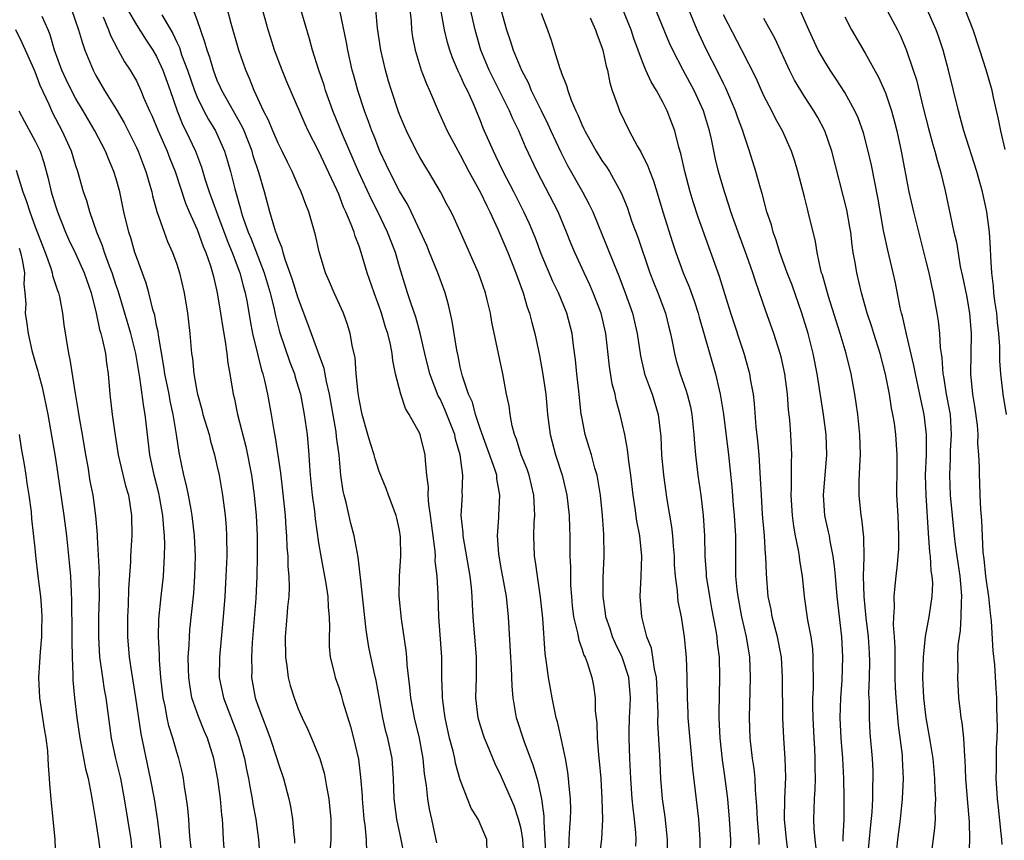
# Model space of a CAD drawing. Units: inches. Extents: x 2568000 to 2571000, y 1551000 to 1554000.
# Drawn here: x 2568667 to 2568765, y 1552225 to 1552306 of the extents above; entities that cross this region are included whole.
import ezdxf

# ---------------------------------------------------------------- set-up
doc = ezdxf.new("R2010")
doc.units = ezdxf.units.IN
doc.header["$MEASUREMENT"] = 0
doc.layers.add('LD25681551_2ft', color=181, linetype='Continuous')

msp = doc.modelspace()

# ---------------------------------------------------------------- linework, layer by layer
at = {"layer": 'LD25681551_2ft'}
for points, elevation in [([(2568705.456, 1552223.456), (2568705.155, 1552225), (2568704.73, 1552227), (2568704.522, 1552228.522), (2568704.47, 1552229), (2568704.411, 1552231), (2568704.274, 1552233), (2568703.843, 1552235), (2568703.662, 1552235.662), (2568703.337, 1552237), (2568702.682, 1552240.682), (2568702.485, 1552241.514), (2568701.976, 1552243.976), (2568701.692, 1552245.693), (2568701.127, 1552250.873), (2568701.124, 1552251.124), (2568701, 1552252.027), (2568700.901, 1552252.901), (2568700.514, 1552255), (2568700.198, 1552256.198), (2568699.711, 1552258.289), (2568699.517, 1552259), (2568699.423, 1552259.423), (2568699.205, 1552261), (2568699.023, 1552262.977), (2568698.778, 1552264.778), (2568698.723, 1552265.277), (2568698.071, 1552269), (2568697.768, 1552270.232), (2568697.538, 1552271.538), (2568695.952, 1552275.952), (2568695, 1552278.467), (2568694.405, 1552280.405), (2568693.708, 1552282.293), (2568693.495, 1552283), (2568693.406, 1552283.406), (2568693, 1552284.372), (2568692.857, 1552284.857), (2568692.79, 1552285), (2568692.677, 1552285.323), (2568692.196, 1552287), (2568691.65, 1552289), (2568691.094, 1552290.906), (2568690.556, 1552292.556), (2568690.436, 1552293), (2568689.653, 1552295), (2568689.457, 1552295.457), (2568687.435, 1552299), (2568687.311, 1552299.311), (2568687, 1552299.985), (2568686.606, 1552301), (2568686.253, 1552302.253), (2568685.982, 1552303), (2568685.781, 1552303.781), (2568685, 1552305.99), (2568684.188, 1552308.188)], 7994), ([(2568748.836, 1552224.836), (2568748.832, 1552225.168), (2568748.919, 1552227), (2568748.932, 1552229.068), (2568748.89, 1552231), (2568748.775, 1552233), (2568748.62, 1552235), (2568748.539, 1552237), (2568748.594, 1552239), (2568748.711, 1552240.712), (2568748.796, 1552243), (2568748.686, 1552245), (2568748.23, 1552249), (2568748.053, 1552251), (2568747.982, 1552251.982), (2568747.839, 1552253), (2568747.532, 1552254.468), (2568747.46, 1552255), (2568747.39, 1552255.389), (2568747.025, 1552257), (2568746.888, 1552259), (2568747.197, 1552263), (2568747.135, 1552265), (2568746.883, 1552267), (2568746.258, 1552271), (2568745.876, 1552273), (2568745.376, 1552275), (2568744.757, 1552277), (2568743.77, 1552279.77), (2568743.296, 1552281), (2568742.573, 1552283), (2568742.217, 1552284.217), (2568741.911, 1552285), (2568741.735, 1552285.735), (2568741.293, 1552287), (2568740.814, 1552288.814), (2568740.648, 1552289.352), (2568740.201, 1552291), (2568739.574, 1552293), (2568739, 1552294.692), (2568738.911, 1552295), (2568738.396, 1552296.396), (2568738.202, 1552297), (2568737.231, 1552299.231), (2568737, 1552299.682), (2568736.578, 1552300.578), (2568735.23, 1552303.23), (2568734.583, 1552304.583), (2568734.398, 1552305), (2568732.743, 1552309)], 7966), ([(2568713.66, 1552223.659), (2568713.637, 1552225), (2568712.778, 1552227), (2568712.088, 1552228.088), (2568711.717, 1552229), (2568711, 1552230.895), (2568710.536, 1552232.536), (2568710.456, 1552233), (2568710.297, 1552233.703), (2568709.949, 1552235), (2568709.499, 1552237), (2568709.454, 1552237.454), (2568709.237, 1552239), (2568709.243, 1552239.243), (2568709.194, 1552241), (2568709.179, 1552243), (2568708.895, 1552247), (2568708.81, 1552249.19), (2568708.707, 1552251), (2568708.535, 1552252.535), (2568708.536, 1552253), (2568708.512, 1552253.488), (2568708.067, 1552257), (2568707.891, 1552258.109), (2568707.835, 1552259), (2568707.845, 1552259.845), (2568707.705, 1552261), (2568707.56, 1552262.44), (2568707.54, 1552263), (2568707.048, 1552265), (2568707, 1552265.112), (2568705.953, 1552267), (2568705.575, 1552267.575), (2568705.113, 1552269), (2568704.602, 1552271), (2568704.324, 1552272.324), (2568704.264, 1552273), (2568704.103, 1552273.897), (2568703.847, 1552275), (2568703.629, 1552275.629), (2568703.234, 1552277), (2568703, 1552277.656), (2568702.479, 1552279), (2568701.804, 1552281), (2568701.216, 1552283), (2568701, 1552283.614), (2568700.603, 1552284.603), (2568700.502, 1552285), (2568700.233, 1552285.767), (2568699.708, 1552287), (2568699.479, 1552287.479), (2568699, 1552288.759), (2568698.819, 1552289.181), (2568697, 1552293.039), (2568695.985, 1552295), (2568695.674, 1552295.674), (2568693.871, 1552299.871), (2568693.405, 1552301), (2568692.659, 1552303), (2568692.265, 1552304.265), (2568692.013, 1552305), (2568691.365, 1552307.365)], 7990), ([(2568746.143, 1552224.143), (2568746.047, 1552225), (2568745.961, 1552226.038), (2568745.934, 1552227), (2568745.948, 1552227.948), (2568745.987, 1552229), (2568746.054, 1552229.946), (2568746.083, 1552231), (2568746.061, 1552232.061), (2568746.066, 1552233), (2568746.018, 1552233.982), (2568745.946, 1552235), (2568745.852, 1552237), (2568745.835, 1552238.165), (2568745.844, 1552239), (2568745.883, 1552239.883), (2568745.887, 1552241), (2568745.855, 1552242.145), (2568745.87, 1552243), (2568745.814, 1552243.814), (2568745.652, 1552245), (2568745.325, 1552246.675), (2568744.991, 1552249), (2568744.803, 1552251), (2568744.558, 1552252.558), (2568744.516, 1552253), (2568744.427, 1552253.573), (2568744.12, 1552255), (2568743.944, 1552255.944), (2568743.807, 1552257), (2568743.694, 1552259), (2568743.732, 1552259.733), (2568743.712, 1552262.288), (2568743.748, 1552263), (2568743.648, 1552265), (2568743.548, 1552266.452), (2568743.434, 1552267.434), (2568743.314, 1552269), (2568743.053, 1552271), (2568742.689, 1552272.689), (2568742.608, 1552273), (2568741.99, 1552275), (2568741.199, 1552277.199), (2568740.163, 1552280.163), (2568739.914, 1552281), (2568739.323, 1552282.677), (2568738.437, 1552285), (2568737.726, 1552287), (2568737.562, 1552287.562), (2568737.087, 1552289), (2568736.523, 1552291), (2568736.221, 1552292.221), (2568735.804, 1552294.196), (2568735.619, 1552295), (2568735.024, 1552297), (2568734.094, 1552299), (2568733.029, 1552301), (2568731.987, 1552303), (2568731.671, 1552303.671), (2568729.926, 1552307.926)], 7968), ([(2568753, 1552307.216), (2568754.19, 1552305), (2568754.458, 1552304.458), (2568755.062, 1552303.062), (2568755.752, 1552301), (2568756.053, 1552300.053), (2568756.726, 1552297.274), (2568757.243, 1552295.243), (2568757.669, 1552293.669), (2568757.883, 1552293), (2568758.103, 1552292.104), (2568758.454, 1552291), (2568758.914, 1552289.086), (2568759.428, 1552286.572), (2568759.766, 1552285), (2568760.004, 1552284.004), (2568760.393, 1552281.607), (2568760.616, 1552280.615), (2568761, 1552278.741), (2568761.31, 1552277), (2568761.475, 1552275), (2568761.398, 1552271), (2568761.6, 1552269), (2568761.808, 1552267.808), (2568762.064, 1552265.936), (2568762.133, 1552265), (2568762.106, 1552264.106), (2568762.207, 1552263), (2568762.258, 1552261.742), (2568762.245, 1552261), (2568762.288, 1552260.288), (2568762.325, 1552259), (2568762.395, 1552257.605), (2568762.505, 1552256.505), (2568762.616, 1552253.384), (2568762.712, 1552252.712), (2568762.881, 1552251), (2568763, 1552250.082), (2568763.174, 1552249), (2568763.346, 1552247.346), (2568763.454, 1552246.546), (2568763.621, 1552243.621), (2568763.762, 1552242.238), (2568763.915, 1552239.915), (2568763.956, 1552239), (2568763.963, 1552238.037), (2568764.013, 1552237), (2568764.032, 1552236.032), (2568764.005, 1552235), (2568763.952, 1552234.048), (2568763.932, 1552233), (2568763.932, 1552231.931), (2568763.907, 1552231), (2568763.959, 1552230.041), (2568764.042, 1552229), (2568764.149, 1552228.15), (2568764.412, 1552225.588), (2568764.462, 1552225), (2568764.485, 1552224.485)], 7956), ([(2568687.712, 1552223.712), (2568687.594, 1552225), (2568687.535, 1552226.465), (2568687.496, 1552227), (2568687.434, 1552227.434), (2568687.304, 1552229), (2568687.048, 1552230.952), (2568686.666, 1552233), (2568686.033, 1552235), (2568685.713, 1552235.713), (2568685.127, 1552237.127), (2568684.489, 1552239), (2568684.269, 1552240.269), (2568684.177, 1552241), (2568684.148, 1552241.852), (2568684.135, 1552243), (2568684.222, 1552244.222), (2568684.24, 1552245), (2568684.296, 1552245.704), (2568684.664, 1552249.336), (2568684.779, 1552251), (2568684.832, 1552253), (2568684.749, 1552255), (2568684.526, 1552257), (2568684.401, 1552257.599), (2568684.158, 1552259), (2568683.969, 1552259.969), (2568683.696, 1552261), (2568683.239, 1552263.239), (2568682.977, 1552265.024), (2568682.646, 1552267), (2568682.342, 1552268.342), (2568682.228, 1552269), (2568681.822, 1552271), (2568681.728, 1552271.728), (2568681.179, 1552274.821), (2568681.148, 1552275.148), (2568681, 1552275.792), (2568680.81, 1552276.81), (2568680.632, 1552277.368), (2568680.23, 1552279), (2568679.969, 1552279.969), (2568679, 1552282.559), (2568678.856, 1552283), (2568678.44, 1552284.44), (2568678.243, 1552285), (2568677.765, 1552287), (2568677.353, 1552289), (2568677, 1552290.289), (2568676.787, 1552291), (2568676.24, 1552292.24), (2568675.944, 1552293), (2568674.908, 1552295), (2568674.201, 1552296.202), (2568673.753, 1552297), (2568673, 1552298.254), (2568672.599, 1552299), (2568672.076, 1552300.076), (2568671.65, 1552301), (2568670.929, 1552303), (2568670.501, 1552304.501), (2568670.296, 1552305), (2568669.696, 1552306.303)], 8004), ([(2568672.605, 1552307), (2568673.297, 1552305), (2568673.665, 1552303.666), (2568673.918, 1552303), (2568674.726, 1552301), (2568675, 1552300.489), (2568675.862, 1552299), (2568677, 1552297.142), (2568677.794, 1552295.793), (2568679, 1552293.38), (2568679.175, 1552293), (2568679.675, 1552291.675), (2568679.948, 1552291), (2568680.346, 1552289.654), (2568680.523, 1552289), (2568680.601, 1552288.601), (2568681.034, 1552287.034), (2568681.744, 1552285), (2568682.088, 1552284.088), (2568682.584, 1552283), (2568683, 1552281.833), (2568683.267, 1552281), (2568683.718, 1552279), (2568684.044, 1552277), (2568684.147, 1552276.147), (2568684.28, 1552275), (2568684.454, 1552273), (2568684.534, 1552272.534), (2568684.672, 1552271), (2568685, 1552269.135), (2568685.027, 1552269), (2568685.471, 1552267.471), (2568685.583, 1552267), (2568686.178, 1552265), (2568686.335, 1552264.335), (2568686.731, 1552263), (2568687, 1552261.829), (2568687.177, 1552261), (2568687.525, 1552259), (2568687.777, 1552257), (2568687.867, 1552255.867), (2568687.909, 1552255), (2568687.925, 1552253), (2568687.853, 1552251), (2568687.736, 1552249), (2568687.592, 1552247), (2568687.211, 1552243), (2568687.188, 1552241), (2568687.595, 1552239), (2568689.097, 1552235.097), (2568689.682, 1552233), (2568689.888, 1552231.888), (2568690.085, 1552231), (2568690.215, 1552230.215), (2568690.457, 1552229), (2568690.522, 1552228.521), (2568690.817, 1552227), (2568691.078, 1552225), (2568691.207, 1552223.207)], 8002), ([(2568675.713, 1552306.287), (2568676.239, 1552305), (2568676.436, 1552304.436), (2568677.127, 1552303.127), (2568677.217, 1552303), (2568677.834, 1552301.834), (2568678.394, 1552301), (2568678.625, 1552300.625), (2568679, 1552299.941), (2568679.457, 1552299), (2568679.755, 1552298.245), (2568680.299, 1552297), (2568680.527, 1552296.527), (2568681.14, 1552295), (2568682.03, 1552293), (2568682.298, 1552292.298), (2568682.827, 1552291), (2568683.859, 1552287.859), (2568684.22, 1552287), (2568685, 1552285.274), (2568685.599, 1552283.599), (2568685.866, 1552283), (2568686.33, 1552281.67), (2568686.528, 1552281), (2568686.606, 1552280.606), (2568687, 1552279.021), (2568687.327, 1552277), (2568687.539, 1552275.539), (2568687.788, 1552274.212), (2568687.949, 1552273), (2568688.049, 1552272.049), (2568688.251, 1552271), (2568688.573, 1552269), (2568688.659, 1552268.659), (2568689.007, 1552266.993), (2568689.816, 1552263.817), (2568690.361, 1552261), (2568690.649, 1552259), (2568690.838, 1552257), (2568690.926, 1552255), (2568690.943, 1552253), (2568690.913, 1552251), (2568690.793, 1552248.793), (2568690.456, 1552244.456), (2568690.374, 1552243), (2568690.393, 1552241.608), (2568690.376, 1552241), (2568690.742, 1552239), (2568691, 1552238.23), (2568691.451, 1552237), (2568691.898, 1552235.898), (2568692.215, 1552235), (2568692.883, 1552233), (2568693, 1552232.574), (2568693.525, 1552231), (2568694.055, 1552229), (2568694.235, 1552228.236), (2568694.44, 1552227), (2568694.544, 1552225.457), (2568694.607, 1552225), (2568694.625, 1552224.625)], 8000), ([(2568678.134, 1552307), (2568679, 1552305.492), (2568679.967, 1552303.967), (2568680.629, 1552303), (2568681, 1552302.376), (2568681.628, 1552301), (2568682.349, 1552299), (2568683.044, 1552297), (2568683.592, 1552295.592), (2568683.897, 1552295), (2568684.827, 1552293), (2568685.437, 1552291.437), (2568685.813, 1552290.187), (2568686.2, 1552289), (2568686.904, 1552287), (2568688.022, 1552284.022), (2568688.464, 1552283), (2568689.233, 1552281), (2568689.581, 1552279.581), (2568689.761, 1552279), (2568689.952, 1552278.048), (2568690.247, 1552276.247), (2568690.489, 1552275), (2568690.964, 1552272.964), (2568691.361, 1552271.361), (2568691.491, 1552271), (2568691.664, 1552270.336), (2568691.95, 1552269), (2568692.321, 1552267), (2568692.581, 1552265.419), (2568692.726, 1552264.726), (2568693.23, 1552261.23), (2568693.444, 1552259.444), (2568693.691, 1552257), (2568693.763, 1552255.763), (2568693.835, 1552255), (2568693.876, 1552253.876), (2568693.956, 1552253), (2568693.971, 1552251.971), (2568694.061, 1552251), (2568694.098, 1552249.902), (2568694.051, 1552249), (2568693.931, 1552247.931), (2568693.872, 1552247), (2568693.701, 1552245), (2568693.72, 1552243), (2568693.859, 1552242.141), (2568694, 1552241), (2568694.207, 1552240.207), (2568694.578, 1552239), (2568695, 1552237.908), (2568695.392, 1552237), (2568695.909, 1552235.909), (2568696.307, 1552235), (2568697, 1552233.306), (2568697.11, 1552233), (2568697.546, 1552231.546), (2568697.662, 1552231), (2568697.788, 1552230.212), (2568698.03, 1552229), (2568698.223, 1552227), (2568698.227, 1552225), (2568698.151, 1552224.151)], 7998), ([(2568681.52, 1552306.48), (2568682.619, 1552304.619), (2568683, 1552303.765), (2568683.254, 1552303.253), (2568683.476, 1552302.524), (2568684.046, 1552301), (2568684.733, 1552299), (2568685, 1552298.341), (2568685.661, 1552297), (2568686.121, 1552296.122), (2568686.803, 1552295), (2568687.698, 1552293), (2568688.011, 1552292.011), (2568688.292, 1552291), (2568688.717, 1552289.283), (2568689.292, 1552287.292), (2568689.358, 1552287), (2568689.523, 1552286.478), (2568690.053, 1552285), (2568690.34, 1552284.34), (2568691.634, 1552281), (2568692.232, 1552279), (2568692.618, 1552277.382), (2568692.742, 1552276.742), (2568693.138, 1552275.138), (2568694.152, 1552272.152), (2568694.607, 1552271), (2568694.689, 1552270.689), (2568695, 1552269.709), (2568695.205, 1552269), (2568695.587, 1552267), (2568695.861, 1552265), (2568696.037, 1552263), (2568696.095, 1552261.904), (2568696.172, 1552261), (2568696.372, 1552259), (2568696.583, 1552257.417), (2568696.662, 1552256.662), (2568697, 1552254.318), (2568697.219, 1552253), (2568697.722, 1552250.278), (2568697.917, 1552249), (2568697.957, 1552247.957), (2568698.06, 1552247), (2568698.095, 1552245.905), (2568698.04, 1552245), (2568698.043, 1552244.043), (2568698.143, 1552243), (2568698.536, 1552241.464), (2568698.633, 1552241), (2568699, 1552239.998), (2568699.24, 1552239.24), (2568699.411, 1552238.589), (2568700.153, 1552236.153), (2568700.452, 1552235), (2568700.932, 1552232.932), (2568701.148, 1552231.148), (2568701.294, 1552229.294), (2568701.301, 1552229), (2568701.44, 1552227.439), (2568701.486, 1552227), (2568701.579, 1552226.421), (2568701.701, 1552225), (2568701.748, 1552223.748)], 7996), ([(2568708.67, 1552224.671), (2568708.19, 1552227), (2568707.969, 1552227.969), (2568707.793, 1552229), (2568707.667, 1552230.334), (2568707.478, 1552231.478), (2568707.334, 1552233), (2568706.958, 1552235), (2568706.48, 1552237), (2568706.113, 1552239), (2568706.026, 1552240.027), (2568705.755, 1552242.245), (2568705.714, 1552243), (2568705.659, 1552243.659), (2568705.201, 1552246.799), (2568704.977, 1552249.024), (2568704.99, 1552251), (2568705.123, 1552253), (2568705.1, 1552254.9), (2568705, 1552255.55), (2568704.732, 1552256.732), (2568704.656, 1552257), (2568703.893, 1552259), (2568703.667, 1552259.667), (2568703, 1552261.351), (2568702.586, 1552262.587), (2568702.495, 1552263), (2568702.12, 1552264.12), (2568701.881, 1552265), (2568701.303, 1552267), (2568701, 1552268.5), (2568700.906, 1552269.094), (2568700.729, 1552271), (2568700.602, 1552272.602), (2568700.362, 1552273.637), (2568700.136, 1552275), (2568699.869, 1552275.869), (2568699.456, 1552277), (2568698.554, 1552279), (2568698.097, 1552280.097), (2568697.699, 1552281), (2568697.05, 1552283.05), (2568696.699, 1552284.699), (2568696.045, 1552287), (2568695.731, 1552287.731), (2568695.285, 1552289), (2568695, 1552289.613), (2568694.396, 1552291), (2568693.918, 1552291.918), (2568693.404, 1552293), (2568693, 1552293.786), (2568692.485, 1552295), (2568692.067, 1552296.067), (2568691.575, 1552297), (2568690.634, 1552299), (2568690.187, 1552300.187), (2568689.828, 1552301), (2568689.134, 1552303), (2568688.362, 1552305.638), (2568688.008, 1552307)], 7992), ([(2568717.306, 1552223), (2568717.178, 1552225), (2568717, 1552226.043), (2568716.76, 1552227), (2568716.319, 1552228.32), (2568715.224, 1552230.776), (2568715, 1552231.311), (2568714.448, 1552232.448), (2568713.696, 1552234.304), (2568713.398, 1552235), (2568713, 1552236.231), (2568712.776, 1552237), (2568712.551, 1552239), (2568712.596, 1552241), (2568712.594, 1552243), (2568712.279, 1552247), (2568712.198, 1552248.198), (2568712.171, 1552249), (2568712.1, 1552249.9), (2568711.969, 1552251), (2568711.277, 1552255), (2568711.275, 1552255.276), (2568711.103, 1552257), (2568711.208, 1552259), (2568711.196, 1552259.196), (2568711.264, 1552261), (2568710.999, 1552263), (2568710.534, 1552264.534), (2568710.448, 1552265), (2568709.488, 1552267.488), (2568709, 1552268.526), (2568708.828, 1552268.828), (2568707.986, 1552271), (2568707.488, 1552273), (2568707.031, 1552275.031), (2568706.601, 1552276.601), (2568706.172, 1552277.828), (2568705.794, 1552279), (2568705, 1552281.582), (2568704.595, 1552283), (2568703.822, 1552285), (2568702.848, 1552287), (2568702.224, 1552288.224), (2568700.956, 1552291), (2568699.349, 1552294.65), (2568698.405, 1552297), (2568697.694, 1552299), (2568697.54, 1552299.54), (2568697.024, 1552301), (2568696.4, 1552303), (2568696.113, 1552304.113), (2568695.243, 1552307)], 7988), ([(2568719.454, 1552223.454), (2568719.381, 1552225), (2568719.275, 1552226.725), (2568719.283, 1552227.283), (2568719.049, 1552229), (2568718.696, 1552230.696), (2568718.587, 1552231), (2568718.239, 1552232.239), (2568717.3, 1552234.7), (2568716.567, 1552237), (2568716.234, 1552239), (2568716.124, 1552240.124), (2568716.064, 1552241.936), (2568715.988, 1552243), (2568715.776, 1552247), (2568715.562, 1552249), (2568715, 1552252.007), (2568714.798, 1552253.202), (2568714.678, 1552255), (2568714.803, 1552256.803), (2568714.803, 1552257), (2568714.923, 1552259), (2568714.619, 1552260.619), (2568714.599, 1552261), (2568714.429, 1552261.57), (2568713, 1552265.504), (2568712.512, 1552267), (2568712.197, 1552268.197), (2568711.828, 1552269), (2568711.226, 1552270.775), (2568711, 1552271.71), (2568710.78, 1552272.78), (2568710.644, 1552273.357), (2568710.197, 1552276.197), (2568709.823, 1552277.823), (2568709.492, 1552279), (2568708.775, 1552281), (2568707.975, 1552283), (2568707.682, 1552283.682), (2568706.151, 1552287), (2568705.775, 1552287.775), (2568705, 1552289.062), (2568704.006, 1552291), (2568703.689, 1552291.689), (2568703.051, 1552293), (2568702.485, 1552294.485), (2568702.26, 1552295), (2568701.935, 1552295.935), (2568701.522, 1552297), (2568700.876, 1552299), (2568700.485, 1552300.485), (2568700.334, 1552301), (2568699.885, 1552303), (2568699.76, 1552303.76), (2568699.079, 1552307.079)], 7986), ([(2568721.735, 1552223.735), (2568721.758, 1552225), (2568721.82, 1552226.18), (2568721.895, 1552227), (2568721.911, 1552227.911), (2568721.892, 1552229), (2568721.75, 1552230.249), (2568721.702, 1552231), (2568721.636, 1552231.636), (2568721.384, 1552233), (2568721, 1552234.839), (2568720.6, 1552236.6), (2568720.483, 1552237), (2568720.069, 1552239), (2568719.897, 1552239.897), (2568719.719, 1552241), (2568719.532, 1552242.468), (2568719.375, 1552243.375), (2568719.147, 1552246.853), (2568718.939, 1552248.939), (2568718.625, 1552251), (2568718.44, 1552252.44), (2568718.339, 1552253), (2568718.272, 1552255), (2568718.304, 1552256.304), (2568718.353, 1552257), (2568718.348, 1552257.652), (2568718.267, 1552259), (2568717.796, 1552261), (2568717.592, 1552261.592), (2568717.029, 1552263), (2568716.549, 1552264.549), (2568716.359, 1552265), (2568716.12, 1552265.88), (2568715.918, 1552267), (2568715.828, 1552267.828), (2568715.581, 1552269), (2568715.201, 1552271), (2568714.768, 1552273), (2568714.12, 1552276.12), (2568713.977, 1552277), (2568713.668, 1552278.332), (2568713.503, 1552279), (2568712.81, 1552281), (2568711, 1552285.055), (2568710.384, 1552286.384), (2568710.084, 1552287), (2568709.708, 1552287.708), (2568709.054, 1552289), (2568707.867, 1552291), (2568707.531, 1552291.531), (2568707, 1552292.418), (2568706.678, 1552293), (2568705.695, 1552295), (2568705, 1552296.637), (2568704.863, 1552297), (2568704.189, 1552299), (2568703.91, 1552299.91), (2568703.597, 1552301), (2568703.136, 1552303), (2568702.837, 1552305.163), (2568702.657, 1552307)], 7984), ([(2568706.011, 1552307), (2568706.136, 1552305.864), (2568706.191, 1552305), (2568706.288, 1552304.288), (2568706.533, 1552303), (2568707.151, 1552301), (2568707.648, 1552299.648), (2568707.951, 1552299), (2568708.805, 1552297), (2568709.718, 1552295), (2568710.783, 1552293), (2568711, 1552292.631), (2568711.859, 1552291), (2568713, 1552288.912), (2568713.611, 1552287.611), (2568713.928, 1552287), (2568714.706, 1552285.295), (2568715.686, 1552283), (2568716.489, 1552281), (2568716.61, 1552280.61), (2568717.21, 1552279), (2568717.601, 1552277.601), (2568717.835, 1552277), (2568718.064, 1552276.064), (2568718.366, 1552275), (2568718.823, 1552272.823), (2568719.138, 1552271.138), (2568719.454, 1552269), (2568719.63, 1552267), (2568719.866, 1552265), (2568720.395, 1552263), (2568721.054, 1552261), (2568721.439, 1552259.439), (2568721.527, 1552259), (2568721.745, 1552257), (2568721.775, 1552255.775), (2568721.812, 1552255), (2568721.809, 1552254.191), (2568721.833, 1552253), (2568721.889, 1552251.889), (2568721.875, 1552251), (2568721.897, 1552250.103), (2568721.972, 1552249), (2568722.065, 1552248.065), (2568722.2, 1552247), (2568722.587, 1552245.413), (2568722.698, 1552244.697), (2568723, 1552243.875), (2568723.209, 1552243.209), (2568723.322, 1552243), (2568723.539, 1552242.461), (2568724.003, 1552241), (2568724.164, 1552240.164), (2568724.33, 1552239), (2568724.311, 1552237.689), (2568724.476, 1552236.475), (2568724.52, 1552235), (2568724.663, 1552233.337), (2568724.736, 1552232.736), (2568724.872, 1552231), (2568724.993, 1552229), (2568725.045, 1552226.955), (2568724.953, 1552225.047), (2568724.507, 1552221.493)], 7982), ([(2568728.332, 1552224.333), (2568728.386, 1552225), (2568728.354, 1552225.645), (2568728.218, 1552227), (2568728.072, 1552228.073), (2568727.989, 1552229), (2568727.849, 1552231), (2568727.752, 1552233), (2568727.674, 1552235), (2568727.674, 1552235.674), (2568727.714, 1552237), (2568727.793, 1552238.206), (2568727.815, 1552239), (2568727.655, 1552241), (2568727.004, 1552243.004), (2568726.344, 1552244.343), (2568726.051, 1552245), (2568725.802, 1552245.801), (2568725.384, 1552247), (2568725.352, 1552247.352), (2568725.11, 1552249), (2568725.116, 1552250.883), (2568725.213, 1552253), (2568725.2, 1552253.2), (2568725.194, 1552255), (2568725.17, 1552255.17), (2568725.048, 1552257), (2568724.847, 1552259), (2568724.604, 1552260.604), (2568724.519, 1552261), (2568724.303, 1552261.696), (2568723.953, 1552263), (2568723.737, 1552263.737), (2568723.33, 1552265), (2568723, 1552266.741), (2568722.957, 1552267), (2568722.754, 1552269), (2568722.511, 1552271), (2568722.38, 1552272.38), (2568722.19, 1552273.81), (2568722.06, 1552275), (2568721.542, 1552277), (2568720.705, 1552279), (2568720.143, 1552280.143), (2568719, 1552282.875), (2568718.421, 1552284.421), (2568717.824, 1552285.824), (2568717.288, 1552287), (2568716.279, 1552289), (2568715.248, 1552291), (2568714.52, 1552292.52), (2568714.273, 1552293), (2568713.274, 1552295.274), (2568713, 1552295.997), (2568712.3, 1552297.7), (2568711.712, 1552299), (2568711.465, 1552299.465), (2568711, 1552300.532), (2568710.836, 1552300.836), (2568710.225, 1552302.225), (2568709.955, 1552303), (2568709.743, 1552303.743), (2568709.451, 1552305), (2568709.079, 1552307)], 7980), ([(2568731.467, 1552223), (2568731.472, 1552225), (2568731.237, 1552227.238), (2568730.984, 1552229), (2568730.82, 1552231), (2568730.722, 1552233.279), (2568730.52, 1552236.52), (2568730.533, 1552237.468), (2568730.433, 1552240.433), (2568730.392, 1552241), (2568730.195, 1552241.805), (2568730.038, 1552243), (2568729.877, 1552243.878), (2568729.434, 1552245), (2568728.92, 1552247), (2568728.767, 1552249), (2568728.867, 1552251), (2568728.937, 1552253), (2568728.724, 1552255), (2568728.434, 1552256.434), (2568728.274, 1552257.725), (2568728.075, 1552259), (2568727.85, 1552261), (2568727.643, 1552262.357), (2568727.534, 1552263.534), (2568727.242, 1552265), (2568726.807, 1552267), (2568726.4, 1552268.401), (2568726.298, 1552269), (2568726.013, 1552270.013), (2568725.735, 1552271.735), (2568725.382, 1552275), (2568724.912, 1552277), (2568724.14, 1552279), (2568723.797, 1552279.797), (2568723.224, 1552281), (2568722.3, 1552283), (2568721.922, 1552283.922), (2568721.508, 1552285), (2568720.666, 1552287), (2568718.588, 1552291), (2568717.451, 1552293.451), (2568716.789, 1552295), (2568716.194, 1552296.194), (2568715.857, 1552297), (2568713.866, 1552301), (2568713.016, 1552303), (2568712.464, 1552305), (2568712.015, 1552307)], 7978), ([(2568715.02, 1552307), (2568715.582, 1552305), (2568715.939, 1552303.939), (2568716.228, 1552303), (2568717.036, 1552301), (2568717.725, 1552299.725), (2568718.014, 1552299), (2568718.985, 1552297.015), (2568719.665, 1552295.664), (2568719.957, 1552295), (2568720.924, 1552292.924), (2568721.606, 1552291.606), (2568723.072, 1552289), (2568723.746, 1552287.746), (2568724.083, 1552287), (2568725.525, 1552283.525), (2568726.196, 1552281.804), (2568726.673, 1552280.673), (2568727.301, 1552279), (2568728.01, 1552277), (2568728.473, 1552275), (2568728.788, 1552272.788), (2568729.165, 1552271.166), (2568729.21, 1552271), (2568729.679, 1552269.679), (2568729.944, 1552269), (2568730.553, 1552267), (2568730.811, 1552264.811), (2568730.892, 1552263), (2568731.066, 1552261), (2568731.405, 1552258.595), (2568731.872, 1552255.872), (2568731.959, 1552255), (2568732.025, 1552253.975), (2568732.113, 1552253), (2568732.129, 1552252.129), (2568732.225, 1552251), (2568732.427, 1552249.572), (2568732.45, 1552249), (2568732.507, 1552248.507), (2568732.809, 1552247), (2568733, 1552245.858), (2568733.125, 1552245), (2568733.293, 1552243.293), (2568733.32, 1552243), (2568733.396, 1552241), (2568733.412, 1552239), (2568733.483, 1552237.483), (2568733.491, 1552237), (2568733.954, 1552231.954), (2568734.547, 1552227), (2568734.665, 1552225), (2568734.623, 1552223)], 7976), ([(2568719, 1552306.634), (2568719.617, 1552305), (2568719.981, 1552303.981), (2568720.288, 1552303), (2568720.83, 1552301.17), (2568720.93, 1552300.93), (2568721, 1552300.704), (2568721.505, 1552299.505), (2568721.62, 1552299), (2568721.952, 1552298.048), (2568722.409, 1552297), (2568722.611, 1552296.611), (2568723, 1552295.642), (2568723.214, 1552295.214), (2568723.301, 1552295), (2568724.43, 1552293), (2568725, 1552292.086), (2568725.451, 1552291.451), (2568725.73, 1552291), (2568726.9, 1552288.9), (2568727.474, 1552287.474), (2568727.963, 1552286.037), (2568728.524, 1552284.524), (2568729.72, 1552281), (2568730.074, 1552280.074), (2568730.511, 1552279), (2568731.276, 1552277), (2568731.61, 1552275.61), (2568731.772, 1552275), (2568731.974, 1552274.026), (2568732.148, 1552273), (2568732.329, 1552272.329), (2568732.727, 1552271), (2568733.329, 1552269.329), (2568733.425, 1552269), (2568733.733, 1552267.733), (2568733.877, 1552267), (2568734.071, 1552265), (2568734.122, 1552264.121), (2568734.23, 1552263), (2568734.476, 1552261), (2568734.76, 1552259), (2568735, 1552257), (2568735.114, 1552255), (2568735.155, 1552253), (2568735.293, 1552251.293), (2568735.3, 1552251), (2568735.608, 1552249), (2568735.821, 1552247.821), (2568736.222, 1552245.778), (2568736.34, 1552245), (2568736.39, 1552244.39), (2568736.561, 1552243), (2568736.607, 1552241), (2568736.539, 1552237.461), (2568736.545, 1552237), (2568736.638, 1552235), (2568736.87, 1552232.87), (2568737.134, 1552231), (2568737.382, 1552229), (2568737.577, 1552227), (2568737.692, 1552225), (2568737.675, 1552223.675)], 7974), ([(2568743.439, 1552223.439), (2568743.222, 1552225), (2568743.033, 1552227), (2568743.07, 1552229), (2568743.152, 1552231.153), (2568743.098, 1552233), (2568742.964, 1552235), (2568742.877, 1552237), (2568742.845, 1552241), (2568742.722, 1552243), (2568742.345, 1552245), (2568741.817, 1552247), (2568741.698, 1552247.698), (2568741.424, 1552249), (2568741.24, 1552251.24), (2568741.176, 1552253), (2568741.154, 1552253.154), (2568741.039, 1552255), (2568740.865, 1552257.135), (2568740.746, 1552259), (2568740.673, 1552260.673), (2568740.51, 1552263), (2568740.398, 1552264.398), (2568740.24, 1552265.76), (2568740.072, 1552268.072), (2568739.951, 1552269), (2568739.705, 1552270.296), (2568739.592, 1552271), (2568739.037, 1552273), (2568737.714, 1552277), (2568737, 1552279.325), (2568736.62, 1552280.62), (2568734.494, 1552286.494), (2568734.005, 1552288.005), (2568733.709, 1552289), (2568733.187, 1552291), (2568732.786, 1552292.786), (2568732.593, 1552293.407), (2568732.187, 1552295), (2568731.867, 1552295.867), (2568731.442, 1552297), (2568731, 1552297.861), (2568730.371, 1552299), (2568729.847, 1552299.847), (2568729.343, 1552301), (2568729, 1552301.836), (2568728.154, 1552304.154), (2568727.889, 1552305), (2568727.071, 1552307)], 7970), ([(2568751.234, 1552223), (2568751.553, 1552226.447), (2568751.683, 1552227.682), (2568751.752, 1552229), (2568751.754, 1552230.246), (2568751.796, 1552231), (2568751.775, 1552231.775), (2568751.707, 1552233), (2568751.496, 1552235.496), (2568751.421, 1552237), (2568751.414, 1552238.586), (2568751.372, 1552239.372), (2568751.422, 1552241), (2568751.445, 1552242.554), (2568751.42, 1552243.421), (2568751.322, 1552245), (2568751.096, 1552246.904), (2568750.898, 1552249), (2568750.842, 1552251), (2568750.888, 1552252.888), (2568750.859, 1552254.859), (2568750.666, 1552256.666), (2568750.6, 1552257), (2568750.405, 1552259), (2568750.415, 1552260.416), (2568750.496, 1552262.495), (2568750.53, 1552263), (2568750.472, 1552265), (2568750.27, 1552267), (2568750.113, 1552268.113), (2568749.97, 1552269), (2568749.6, 1552271), (2568749.119, 1552273), (2568748.527, 1552275), (2568747.37, 1552278.63), (2568746.778, 1552280.778), (2568746.697, 1552281), (2568746.576, 1552281.424), (2568746.251, 1552283), (2568746.084, 1552284.085), (2568745.382, 1552287), (2568745.293, 1552287.294), (2568745, 1552288.508), (2568744.352, 1552291), (2568744.035, 1552292.035), (2568743.713, 1552293), (2568742.819, 1552295), (2568742.17, 1552296.17), (2568741.767, 1552297), (2568741, 1552298.48), (2568740.217, 1552300.217), (2568738.829, 1552303), (2568737, 1552306.486)], 7964), ([(2568757.485, 1552223), (2568757.891, 1552226.109), (2568757.944, 1552227), (2568757.91, 1552227.909), (2568757.965, 1552229), (2568757.906, 1552229.906), (2568757.893, 1552231), (2568757.712, 1552233), (2568757.441, 1552234.559), (2568757.326, 1552235.325), (2568757.024, 1552237), (2568756.805, 1552239), (2568756.703, 1552241), (2568756.756, 1552243), (2568756.969, 1552245.031), (2568757.322, 1552247), (2568757.615, 1552249), (2568757.667, 1552250.333), (2568757.627, 1552251), (2568757.528, 1552251.528), (2568757.447, 1552253), (2568757.388, 1552253.388), (2568757.247, 1552255.247), (2568757.01, 1552259), (2568756.972, 1552261), (2568757.044, 1552263.045), (2568757.071, 1552265), (2568756.84, 1552267), (2568756.492, 1552268.492), (2568756.24, 1552269.76), (2568755.967, 1552271), (2568755.82, 1552271.82), (2568755.071, 1552274.929), (2568754.686, 1552276.687), (2568754.592, 1552277), (2568754.468, 1552277.532), (2568753.983, 1552279.983), (2568753.758, 1552281), (2568753.224, 1552283.224), (2568752.866, 1552284.866), (2568752.823, 1552285.177), (2568752.273, 1552288.274), (2568751.619, 1552291.619), (2568751.31, 1552293), (2568750.821, 1552294.821), (2568750.293, 1552296.293), (2568749.983, 1552297), (2568749, 1552298.8), (2568748.138, 1552300.137), (2568747.535, 1552301), (2568747, 1552301.862), (2568746.368, 1552303), (2568745.447, 1552305), (2568744.55, 1552307)], 7960), ([(2568749, 1552306.271), (2568749.661, 1552305), (2568751, 1552302.7), (2568752.326, 1552300.326), (2568753, 1552298.774), (2568753.589, 1552297), (2568753.896, 1552295.897), (2568754.117, 1552295), (2568754.56, 1552293), (2568755.318, 1552289), (2568755.756, 1552287), (2568757, 1552282.151), (2568757.276, 1552281), (2568757.567, 1552279.566), (2568757.708, 1552279), (2568757.9, 1552277.9), (2568758.082, 1552277), (2568758.208, 1552276.208), (2568758.334, 1552275), (2568758.403, 1552273.597), (2568758.495, 1552273), (2568758.578, 1552272.577), (2568758.68, 1552271), (2568758.736, 1552270.736), (2568759.008, 1552269), (2568759.329, 1552267.329), (2568759.38, 1552267), (2568759.5, 1552265), (2568759.397, 1552263.397), (2568759.381, 1552262.619), (2568759.313, 1552261), (2568759.404, 1552259), (2568759.775, 1552255), (2568759.877, 1552254.123), (2568760.037, 1552253), (2568760.344, 1552251), (2568760.492, 1552249.508), (2568760.519, 1552249), (2568760.468, 1552248.468), (2568760.456, 1552247), (2568760.376, 1552245.624), (2568760.267, 1552245), (2568760.168, 1552244.168), (2568760.125, 1552243), (2568760.141, 1552241.859), (2568760.11, 1552241), (2568760.23, 1552239), (2568760.38, 1552237.62), (2568760.461, 1552237), (2568760.542, 1552236.543), (2568760.704, 1552235), (2568760.811, 1552233.189), (2568760.849, 1552232.848), (2568760.909, 1552231), (2568761.066, 1552229), (2568761.281, 1552226.719), (2568761.317, 1552225), (2568761.243, 1552223.243)], 7958), ([(2568764.947, 1552267), (2568764.634, 1552269), (2568764.4, 1552271), (2568764.293, 1552272.293), (2568764.304, 1552273.696), (2568764.208, 1552275), (2568764.078, 1552276.078), (2568764, 1552277), (2568763.817, 1552278.183), (2568763.714, 1552279), (2568763.671, 1552279.671), (2568763.499, 1552281), (2568763.401, 1552282.599), (2568763.385, 1552283.385), (2568763.269, 1552285), (2568763.017, 1552287.017), (2568762.586, 1552289), (2568762.432, 1552289.567), (2568762.019, 1552291), (2568760.734, 1552295), (2568760.38, 1552296.379), (2568760.203, 1552297), (2568759.234, 1552301), (2568758.691, 1552303), (2568758.269, 1552304.269), (2568758.009, 1552305), (2568757.134, 1552307)], 7954), ([(2568764.827, 1552293.173), (2568764.387, 1552295), (2568764.179, 1552296.179), (2568763.68, 1552298.32), (2568763.539, 1552299), (2568762.947, 1552301.053), (2568762.334, 1552303), (2568761.662, 1552305), (2568760.887, 1552307)], 7952), ([(2568723.823, 1552306.177), (2568724.352, 1552305), (2568724.51, 1552304.51), (2568725, 1552303.286), (2568725.091, 1552303), (2568725.411, 1552301.411), (2568725.536, 1552301), (2568725.765, 1552299.765), (2568726.017, 1552299), (2568726.603, 1552297.397), (2568726.73, 1552297), (2568727.69, 1552295), (2568728.478, 1552293.523), (2568728.867, 1552292.867), (2568729.537, 1552291.537), (2568729.71, 1552291), (2568730.078, 1552290.078), (2568730.546, 1552288.546), (2568730.996, 1552287), (2568731.969, 1552283.969), (2568732.303, 1552283), (2568733.032, 1552281), (2568733.609, 1552279.609), (2568734.134, 1552278.134), (2568734.491, 1552277), (2568734.593, 1552276.593), (2568736.197, 1552271), (2568736.563, 1552269.437), (2568736.683, 1552269), (2568737.013, 1552267.013), (2568737.501, 1552263), (2568737.825, 1552259.825), (2568737.966, 1552258.034), (2568738.065, 1552257), (2568738.174, 1552255), (2568738.173, 1552253), (2568738.195, 1552252.195), (2568738.201, 1552251), (2568738.324, 1552249.676), (2568738.409, 1552249), (2568738.797, 1552247), (2568739.257, 1552245), (2568739.569, 1552243), (2568739.64, 1552241), (2568739.545, 1552237), (2568739.614, 1552235), (2568739.844, 1552233), (2568739.991, 1552231.99), (2568740.084, 1552231), (2568740.127, 1552229.873), (2568740.277, 1552228.277), (2568740.32, 1552227), (2568740.479, 1552225), (2568740.494, 1552224.494)], 7972), ([(2568754.016, 1552223), (2568754.222, 1552225), (2568754.488, 1552227), (2568754.701, 1552229), (2568754.797, 1552231), (2568754.699, 1552233), (2568754.67, 1552233.33), (2568754.283, 1552236.283), (2568754.162, 1552237.838), (2568754.046, 1552239), (2568753.991, 1552239.99), (2568753.958, 1552241), (2568753.946, 1552243), (2568753.963, 1552243.963), (2568753.906, 1552245), (2568753.802, 1552246.198), (2568753.83, 1552247), (2568753.908, 1552247.907), (2568753.872, 1552249), (2568753.954, 1552250.046), (2568754.072, 1552251), (2568754.176, 1552252.175), (2568754.272, 1552253), (2568754.311, 1552253.689), (2568754.338, 1552255), (2568754.251, 1552257), (2568754.139, 1552259), (2568754.148, 1552261.852), (2568754.169, 1552263), (2568754.035, 1552265), (2568753.885, 1552266.115), (2568753.737, 1552267), (2568753.602, 1552267.602), (2568753.394, 1552269), (2568753.016, 1552270.984), (2568752.475, 1552273), (2568751.838, 1552275), (2568751.646, 1552275.647), (2568751.203, 1552277), (2568750.65, 1552279), (2568750.163, 1552281), (2568750.003, 1552281.997), (2568749.808, 1552283), (2568749.708, 1552283.708), (2568749.568, 1552285), (2568749.497, 1552285.497), (2568749.2, 1552287.2), (2568747.701, 1552293), (2568747.006, 1552295.006), (2568746.32, 1552296.32), (2568745.925, 1552297), (2568745, 1552298.402), (2568744.016, 1552300.016), (2568743.525, 1552301), (2568742.092, 1552304.092), (2568741, 1552306.112)], 7962), ([(2568684.556, 1552223), (2568684.315, 1552225), (2568684.244, 1552225.756), (2568684.173, 1552227), (2568684.086, 1552228.085), (2568683.969, 1552229), (2568683.762, 1552230.238), (2568683.659, 1552231), (2568683.546, 1552231.546), (2568683.198, 1552233), (2568683, 1552233.607), (2568682.596, 1552235), (2568682.203, 1552236.203), (2568682.035, 1552237), (2568681.836, 1552238.164), (2568681.647, 1552239), (2568681.417, 1552241), (2568681.284, 1552242.716), (2568681.281, 1552243.281), (2568681.2, 1552245), (2568681.236, 1552246.764), (2568681.459, 1552249), (2568681.679, 1552251), (2568681.707, 1552251.707), (2568681.795, 1552253), (2568681.818, 1552254.181), (2568681.791, 1552255), (2568681.709, 1552255.709), (2568681.632, 1552257), (2568681.328, 1552258.672), (2568681.215, 1552259.215), (2568680.749, 1552261), (2568680.327, 1552263), (2568679.887, 1552267), (2568679.737, 1552267.737), (2568679.346, 1552270.654), (2568679.234, 1552271.234), (2568678.958, 1552273), (2568678.459, 1552275), (2568677.189, 1552279.189), (2568677, 1552279.731), (2568676.599, 1552281), (2568676.342, 1552281.658), (2568675.867, 1552283), (2568675.666, 1552283.666), (2568675.091, 1552285), (2568674.391, 1552287), (2568674.1, 1552288.1), (2568673.788, 1552289), (2568673.227, 1552291), (2568673, 1552291.643), (2568672.58, 1552293), (2568671.683, 1552295), (2568670.762, 1552296.762), (2568670.392, 1552297.608), (2568669.505, 1552299.504), (2568669, 1552300.835), (2568668.036, 1552303), (2568667.728, 1552303.728), (2568667.096, 1552305)], 8006), ([(2568667.397, 1552297), (2568667.944, 1552295.944), (2568669, 1552293.999), (2568669.334, 1552293.334), (2568669.484, 1552293), (2568669.874, 1552291.874), (2568670.303, 1552290.303), (2568670.585, 1552289), (2568671, 1552287.603), (2568671.195, 1552287), (2568672.006, 1552285), (2568672.312, 1552284.312), (2568673, 1552282.899), (2568673.844, 1552281), (2568674.526, 1552279), (2568675.03, 1552277), (2568675.369, 1552275.369), (2568675.492, 1552275), (2568675.666, 1552274.334), (2568675.937, 1552273), (2568676.049, 1552272.049), (2568676.204, 1552271), (2568676.38, 1552269), (2568676.626, 1552267), (2568676.861, 1552265.139), (2568677.19, 1552263), (2568677.935, 1552259.935), (2568678.209, 1552259), (2568678.519, 1552257), (2568678.538, 1552255), (2568678.527, 1552254.527), (2568678.438, 1552253), (2568678.428, 1552252.428), (2568678.235, 1552249.765), (2568678.182, 1552248.182), (2568678.118, 1552247), (2568678.124, 1552245), (2568678.295, 1552243), (2568678.522, 1552241.479), (2568678.666, 1552240.666), (2568678.928, 1552239), (2568679.435, 1552235.434), (2568680.38, 1552231), (2568680.756, 1552229), (2568681.064, 1552227.064), (2568681.314, 1552225), (2568681.519, 1552223)], 8008), ([(2568667.115, 1552291.115), (2568667.796, 1552289), (2568668.125, 1552288.125), (2568668.465, 1552287), (2568669, 1552285.538), (2568669.981, 1552283), (2568670.553, 1552281.447), (2568670.693, 1552281), (2568670.73, 1552280.73), (2568671.222, 1552279.222), (2568671.31, 1552279), (2568671.402, 1552278.599), (2568671.704, 1552277), (2568671.845, 1552275.845), (2568672.299, 1552273), (2568672.435, 1552272.435), (2568672.947, 1552269.053), (2568673.267, 1552267.267), (2568673.355, 1552266.645), (2568673.653, 1552265), (2568673.977, 1552263), (2568674.193, 1552261.807), (2568674.412, 1552260.412), (2568674.692, 1552259), (2568674.981, 1552256.981), (2568675.138, 1552255.138), (2568675.137, 1552254.863), (2568675.312, 1552251.312), (2568675.3, 1552250.7), (2568675.312, 1552249), (2568675.266, 1552247), (2568675.251, 1552245), (2568675.366, 1552243), (2568675.438, 1552242.562), (2568675.641, 1552241), (2568675.82, 1552239.82), (2568675.979, 1552239), (2568676.52, 1552235), (2568676.947, 1552233), (2568677.422, 1552231), (2568677.803, 1552229), (2568678.442, 1552225), (2568678.649, 1552223)], 8010), ([(2568667.41, 1552283.41), (2568667.545, 1552283), (2568667.722, 1552282.278), (2568667.941, 1552281), (2568667.874, 1552279.874), (2568667.999, 1552279), (2568668.072, 1552277.928), (2568668.023, 1552277), (2568668.16, 1552276.16), (2568668.308, 1552275), (2568668.68, 1552273.319), (2568669, 1552272.157), (2568669.269, 1552271.269), (2568669.324, 1552271), (2568669.693, 1552269.693), (2568670.252, 1552267), (2568670.526, 1552265.474), (2568671, 1552262.651), (2568671.837, 1552257), (2568672.096, 1552255), (2568672.371, 1552252.371), (2568672.48, 1552251), (2568672.547, 1552249.453), (2568672.608, 1552248.608), (2568672.639, 1552245.361), (2568672.627, 1552244.627), (2568672.653, 1552243), (2568672.727, 1552241.273), (2568672.717, 1552241), (2568672.728, 1552240.728), (2568672.883, 1552239), (2568673.129, 1552237), (2568673.417, 1552235), (2568673.529, 1552234.471), (2568673.967, 1552231.967), (2568674.234, 1552231), (2568674.552, 1552229.448), (2568674.666, 1552228.666), (2568675, 1552226.692), (2568675.267, 1552225), (2568675.508, 1552223)], 8012), ([(2568671.053, 1552223), (2568670.968, 1552225.032), (2568670.617, 1552228.617), (2568670.454, 1552230.454), (2568670.427, 1552231), (2568670.313, 1552232.313), (2568670.295, 1552233), (2568670.24, 1552233.76), (2568670.085, 1552235), (2568669.92, 1552235.92), (2568669.456, 1552239), (2568669.364, 1552241), (2568669.476, 1552242.524), (2568669.522, 1552243.522), (2568669.66, 1552245), (2568669.657, 1552245.657), (2568669.694, 1552247), (2568669.653, 1552247.654), (2568669.559, 1552249), (2568669.506, 1552249.506), (2568669.309, 1552251), (2568669.061, 1552253.061), (2568669, 1552253.759), (2568668.678, 1552256.678), (2568668.632, 1552257.368), (2568668.418, 1552259), (2568668.212, 1552260.212), (2568668.124, 1552261), (2568667.947, 1552262.053), (2568667.652, 1552263.652), (2568667.447, 1552265)], 8014)]:
    msp.add_lwpolyline(points, dxfattribs=dict(at, elevation=elevation))

doc.saveas('drawing.dxf')
